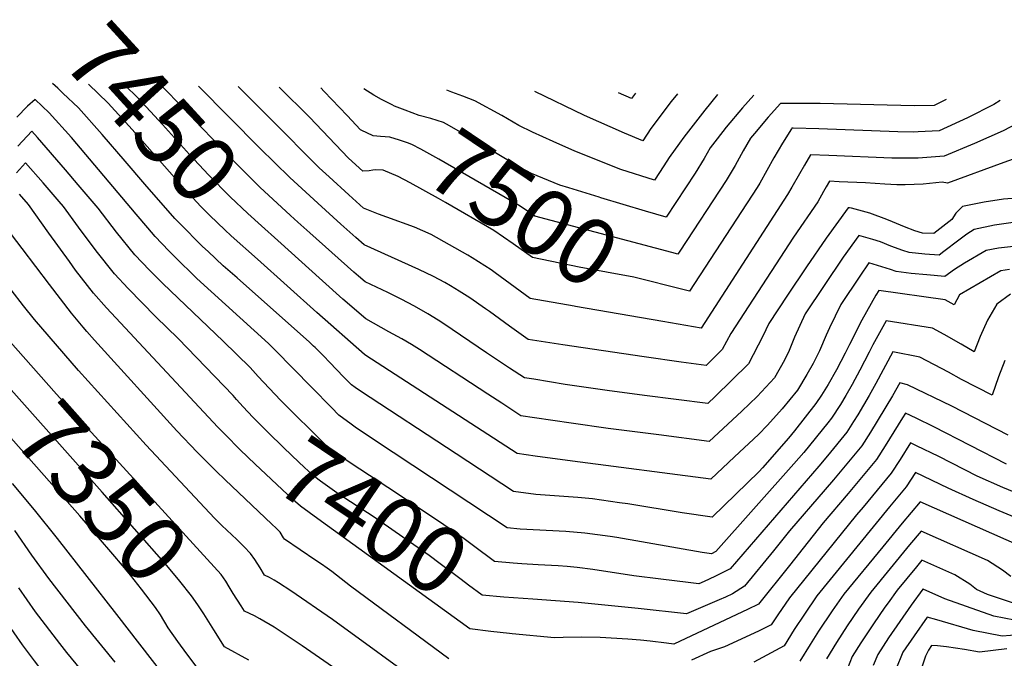
# Model space of a CAD drawing. Units: inches. Extents: x 2583181 to 2588623, y 1545102 to 1550527.
# Drawn here: x 2585641 to 2586066, y 1550185 to 1550461 of the extents above; entities that cross this region are included whole.
import ezdxf
from ezdxf.enums import TextEntityAlignment as Align

# ---------------------------------------------------------------- set-up
doc = ezdxf.new("R2010")
doc.units = ezdxf.units.IN
doc.header["$MEASUREMENT"] = 0
doc.layers.add('tile_2467_26_contour_10ft', color=101, linetype='Continuous')
doc.styles.add('Arial', font='arial.ttf')

msp = doc.modelspace()

# ---------------------------------------------------------------- linework, layer by layer
at = {"layer": 'tile_2467_26_contour_10ft'}
msp.add_line((2585918.23, 1550330.56, 7480), (2585880.51, 1550337.02, 7480), dxfattribs=at)
for points, elevation in [([(2585659.19, 1550429.11), (2585656.93, 1550431.26), (2585654.75, 1550433.24)], 7430), ([(2585743.16, 1550357.44), (2585731.9, 1550367.51), (2585729.09, 1550370.11), (2585722.64, 1550376.37), (2585718.69, 1550380.24), (2585711.62, 1550387.8), (2585689.03, 1550413.41), (2585678.67, 1550424.85), (2585670.27, 1550432.99)], 7440), ([(2585751.95, 1550365.49), (2585744.98, 1550371.78), (2585739.05, 1550377.17), (2585731.33, 1550384.36), (2585722.01, 1550393.92), (2585713.79, 1550402.65), (2585702.12, 1550415.56), (2585691.66, 1550426.98), (2585685.75, 1550432.74)], 7450), ([(2585760.65, 1550373.46), (2585757.52, 1550376.28), (2585744.24, 1550388.57), (2585732.14, 1550400.56), (2585704.95, 1550429.16), (2585701.56, 1550432.48)], 7460), ([(2586071.43, 1550401.32), (2586065.48, 1550399.13), (2586041.14, 1550390.26), (2586038.85, 1550390.63), (2586030.61, 1550389.77), (2586022.81, 1550389.56), (2586019.29, 1550389.57), (2586014.13, 1550389.79), (2586005.7, 1550390.42), (2585994.38, 1550390.9), (2585990.13, 1550391.06), (2585988.73, 1550388.67), (2585987.62, 1550386.68), (2585985.11, 1550382.27), (2585974.69, 1550366.9), (2585947.6, 1550325.34), (2585943.79, 1550318.47), (2585936.94, 1550311.5), (2585926.19, 1550313.02), (2585910.22, 1550315.33), (2585874.99, 1550320.5), (2585860.02, 1550322.8), (2585851.99, 1550328.53), (2585843.3, 1550334.89), (2585841.64, 1550336.06), (2585834.91, 1550340.72), (2585830.25, 1550343.68), (2585826.48, 1550345.94), (2585824.07, 1550347.36), (2585819.18, 1550349.97), (2585812.85, 1550353.06), (2585789.32, 1550363.57), (2585785.73, 1550366.79), (2585779.25, 1550372.61), (2585769.19, 1550381.69), (2585757.14, 1550392.78), (2585744.26, 1550405.39), (2585717.78, 1550432.22)], 7470), ([(2585880.51, 1550337.02), (2585879.94, 1550337.12), (2585861, 1550340.51), (2585845.87, 1550351.53), (2585844.08, 1550352.83), (2585835.92, 1550358.05), (2585833.95, 1550359.23), (2585818.17, 1550368.11), (2585811.06, 1550371.2), (2585799.04, 1550375.6), (2585795.45, 1550376.86), (2585788.96, 1550379.5), (2585782.7, 1550385.16), (2585774.11, 1550392.99), (2585769.85, 1550396.92), (2585748.92, 1550417.84), (2585734.88, 1550431.94)], 7480), ([(2585793.06, 1550395.86), (2585791.48, 1550395.58), (2585788.61, 1550395.44), (2585782.47, 1550401.03), (2585765.64, 1550418.73), (2585752.53, 1550431.66)], 7490), ([(2585787.9, 1550413.18), (2585787.68, 1550413.29), (2585781.98, 1550419.45), (2585772.04, 1550429.88), (2585770.53, 1550431.36)], 7500), ([(2585796.81, 1550426.42), (2585793.49, 1550428.3), (2585789.1, 1550431.06)], 7510), ([(2586068.31, 1550342.27), (2586062.38, 1550337.97), (2586058.44, 1550331.14), (2586055.17, 1550324.13), (2586052.68, 1550317.5), (2586046.99, 1550320.73), (2586039.69, 1550324.9), (2586034.7, 1550327.64), (2586014.62, 1550330.76), (2586008.95, 1550320.46), (2586007.23, 1550317.27), (2586003.28, 1550309.54), (2585999.94, 1550303.32), (2585997.26, 1550298.62), (2585994.86, 1550294.77), (2585991.05, 1550288.84), (2585989.42, 1550286.76), (2585979.06, 1550274.04), (2585974.71, 1550269.06), (2585941.11, 1550231.18), (2585939.2, 1550230.26), (2585935.23, 1550230.77), (2585898.38, 1550237.25), (2585895.52, 1550237.65), (2585884.54, 1550239.16), (2585876.34, 1550239.8), (2585856.63, 1550240.89), (2585850.97, 1550241.4), (2585793.73, 1550279.35), (2585785.42, 1550284.91), (2585783.68, 1550286.16), (2585778.34, 1550290.08), (2585775.13, 1550293.36), (2585766.65, 1550302.03), (2585750.75, 1550318.32), (2585747.98, 1550320.99), (2585717.07, 1550349.13), (2585707.35, 1550358.59), (2585704.88, 1550361), (2585698.97, 1550367.22), (2585695.84, 1550370.92), (2585690.81, 1550376.88), (2585662.95, 1550409.93), (2585653.23, 1550420.68), (2585647.14, 1550426.33), (2585643.92, 1550423.55), (2585639.3, 1550418.82)], 7420), ([(2585686.1, 1550399.74), (2585676.2, 1550411.31), (2585665.9, 1550422.76), (2585659.19, 1550429.11)], 7430), ([(2585891.4, 1550383.94), (2585890.65, 1550384.16), (2585877.64, 1550388.22), (2585873.75, 1550389.45), (2585861.55, 1550394.38), (2585857.21, 1550396.76), (2585849.55, 1550401.18), (2585834.92, 1550409.97), (2585826.04, 1550414.99), (2585823.53, 1550416.4), (2585818, 1550418.21), (2585813.02, 1550419.55), (2585806.91, 1550421.79), (2585802.31, 1550423.54), (2585801.29, 1550424.02), (2585799.9, 1550424.74), (2585797.09, 1550426.26), (2585796.81, 1550426.42)], 7510), ([(2585941.82, 1550428.58), (2585936.31, 1550421.84), (2585927.32, 1550410.19), (2585925.39, 1550407.55), (2585920.95, 1550401.39), (2585918.7, 1550397.76), (2585914.55, 1550391.5), (2585900.08, 1550396.22), (2585880.27, 1550404.07), (2585870.82, 1550408.22), (2585861.92, 1550412.29), (2585856.03, 1550415.1), (2585848.63, 1550419.51), (2585837.1, 1550425.84), (2585831.87, 1550427.85), (2585827.06, 1550429.55), (2585825.01, 1550430.48)], 7520), ([(2585924.55, 1550428.86), (2585921.8, 1550425.54), (2585913.09, 1550413.9), (2585909.59, 1550408.61), (2585901.71, 1550411.83), (2585884.44, 1550419.47), (2585862.92, 1550429.86)], 7530), ([(2585957.57, 1550428.33), (2585952.59, 1550422.85), (2585945.57, 1550414.47), (2585941.67, 1550409.48), (2585938.7, 1550405.55), (2585936.02, 1550400.96), (2585932.24, 1550394.6), (2585919.61, 1550375.56), (2585910.74, 1550378.17), (2585891.4, 1550383.94)], 7510), ([(2585906.45, 1550429.16), (2585904.75, 1550426.82), (2585899.14, 1550429.27)], 7540), ([(2586040.48, 1550426.38), (2586035.41, 1550423.87), (2586026.66, 1550423.6), (2585986.21, 1550424.6), (2585983.15, 1550424.62), (2585968.95, 1550424.62), (2585963.68, 1550418.72), (2585957.79, 1550411.76), (2585956.09, 1550409.63), (2585952.96, 1550404.26), (2585949.38, 1550397.94), (2585945.62, 1550391.48), (2585925.56, 1550360.95)], 7500), ([(2586087.02, 1550425.62), (2586076.38, 1550418.71), (2586065.11, 1550412.83), (2586052.71, 1550407.36), (2586039.63, 1550401.92), (2586028.44, 1550401.04), (2586021.22, 1550401.02), (2586017.07, 1550401.11), (2585989.94, 1550402.27), (2585982, 1550402.54), (2585979.33, 1550398.11), (2585977.23, 1550394.36), (2585973.89, 1550388.49), (2585972.07, 1550385.31), (2585934.81, 1550327.72), (2585918.23, 1550330.56)], 7480), ([(2586063.86, 1550426), (2586061.16, 1550424.22), (2586049.7, 1550418.41), (2586037.52, 1550412.9), (2586028.41, 1550412.39), (2586026.27, 1550412.34), (2586019.61, 1550412.44), (2585985.52, 1550413.66), (2585974.5, 1550414), (2585973.92, 1550414.01), (2585973.71, 1550413.77), (2585969.91, 1550407.55), (2585966.16, 1550401.18), (2585960.03, 1550390.32), (2585958.92, 1550388.38), (2585929.75, 1550343.66), (2585927.45, 1550344.26)], 7490), ([(2585743.56, 1550306.8), (2585739.97, 1550310.63), (2585728.43, 1550322.1), (2585702.28, 1550346.95), (2585696.64, 1550352.65), (2585690.3, 1550359.26), (2585682.28, 1550369.05), (2585674.34, 1550379.42), (2585665.78, 1550389.58), (2585660.3, 1550396.07), (2585648.19, 1550409.92), (2585645.71, 1550412.69), (2585639.74, 1550406.2)], 7410), ([(2585925.56, 1550360.95), (2585924.68, 1550359.61), (2585922.08, 1550360.29), (2585862.96, 1550375.95), (2585856.54, 1550380.27), (2585821.45, 1550400.6), (2585813.71, 1550404.92), (2585809.9, 1550406.93), (2585807.9, 1550407.69), (2585804.49, 1550408.81), (2585800.33, 1550410.06), (2585796.32, 1550410.42), (2585793.12, 1550410.64), (2585787.9, 1550413.18)], 7500), ([(2585734.19, 1550296.88), (2585732.68, 1550298.54), (2585709.01, 1550323.21), (2585699.35, 1550332.6), (2585687.29, 1550344.85), (2585681.47, 1550351.15), (2585673.54, 1550361.03), (2585665.96, 1550371.22), (2585659.41, 1550380.25), (2585657.63, 1550382.34), (2585650.64, 1550390.42), (2585643.08, 1550399.1), (2585639.13, 1550394.78)], 7400), ([(2585721.84, 1550360.72), (2585719.39, 1550362.98), (2585709.46, 1550373.05), (2585707.52, 1550375.07), (2585694.61, 1550389.79), (2585686.1, 1550399.74)], 7430), ([(2585927.45, 1550344.26), (2585927.4, 1550344.27), (2585905.7, 1550349.61), (2585882.08, 1550354.06), (2585861.98, 1550358.23), (2585853.63, 1550364.14), (2585845.27, 1550369.78), (2585824.34, 1550381.9), (2585821.28, 1550383.64), (2585809.11, 1550390.42), (2585803.94, 1550393.12), (2585797.45, 1550395.86), (2585794.24, 1550396.07), (2585793.06, 1550395.86)], 7490), ([(2585726.14, 1550284.94), (2585678.06, 1550336.37), (2585672.42, 1550342.84), (2585664.55, 1550352.77), (2585662, 1550356.38), (2585653.13, 1550368.73), (2585644.27, 1550381.08), (2585640.44, 1550385.5)], 7390), ([(2586074.64, 1550384.02), (2586065.3, 1550383.35), (2586056.93, 1550382.07), (2586047.53, 1550380.19), (2586044.75, 1550377.37), (2586043, 1550374.65), (2586035.22, 1550368.51), (2586030.38, 1550368.65), (2586027.05, 1550369.7), (2586022.49, 1550371.36), (2586017.31, 1550373.52), (2586014.91, 1550374.52), (2586007.55, 1550377.37), (2585999.74, 1550379.47), (2585998.84, 1550379.56), (2585998.25, 1550379.58), (2585988.78, 1550366.47), (2585980.19, 1550354.12), (2585972.03, 1550341.88), (2585963.91, 1550329.65), (2585961.37, 1550324.18), (2585955.23, 1550312.3), (2585940.75, 1550298.09), (2585937.59, 1550295.14), (2585910.33, 1550298.58), (2585894.24, 1550300.78), (2585876.05, 1550303.38), (2585862.48, 1550305.57), (2585858.53, 1550306.23), (2585851.97, 1550310.43), (2585842.14, 1550316.96), (2585823.63, 1550329.58), (2585821.19, 1550331.14), (2585816.8, 1550333.86), (2585811.02, 1550337.09), (2585805.17, 1550340.19), (2585799.51, 1550343.06), (2585789.67, 1550347.64), (2585786.87, 1550350.07), (2585784.8, 1550351.88), (2585765.86, 1550368.76), (2585760.65, 1550373.46)], 7460), ([(2585718.2, 1550273.13), (2585717.18, 1550274.16), (2585708.44, 1550283.4), (2585672.81, 1550322.48), (2585669.56, 1550326.26), (2585667.97, 1550328.15), (2585662.93, 1550334.13), (2585653.37, 1550346.52), (2585641.64, 1550362.09), (2585634.67, 1550371.08)], 7380), ([(2586070.53, 1550373.37), (2586061.46, 1550372.15), (2586052.7, 1550370.32), (2586049.53, 1550368.25), (2586045.98, 1550365.6), (2586039.59, 1550360.8), (2586037.56, 1550359.25), (2586031.32, 1550359.61), (2586024.53, 1550360.26), (2586021.83, 1550361.22), (2586016.7, 1550363.06), (2586012.14, 1550364.91), (2586008.91, 1550365.92), (2586002.77, 1550367.71), (2585996.11, 1550358.33), (2585987.82, 1550346.06), (2585979.73, 1550333.84), (2585975.01, 1550323.8), (2585972.77, 1550318.03), (2585970.68, 1550313.86), (2585966.46, 1550306.24), (2585958.87, 1550298.11), (2585952.36, 1550291.83), (2585938.24, 1550278.78), (2585916.43, 1550281.53), (2585894.66, 1550284.32), (2585878.64, 1550286.59), (2585862.75, 1550288.97), (2585856.95, 1550289.87), (2585848.66, 1550295.21), (2585842.63, 1550299.09), (2585813.08, 1550318.47), (2585809.66, 1550320.59), (2585805.52, 1550322.99), (2585799.96, 1550326.1), (2585790.02, 1550331.71), (2585780.1, 1550340.23), (2585771.24, 1550348.1), (2585751.95, 1550365.49)], 7450), ([(2586069.62, 1550362.96), (2586063.1, 1550362.24), (2586057.78, 1550361.16), (2586048.48, 1550355.71), (2586044.15, 1550353), (2586039.9, 1550349.99), (2586032.26, 1550350.63), (2586025.5, 1550351.27), (2586018.9, 1550352.18), (2586016.5, 1550353.04), (2586007.14, 1550355.82), (2586003.22, 1550350.13), (2585995.13, 1550337.92), (2585990.12, 1550327.8), (2585988.68, 1550324.63), (2585985.81, 1550317.86), (2585983.17, 1550312.41), (2585980.44, 1550307.65), (2585976.31, 1550300.92), (2585969.77, 1550292.85), (2585963.45, 1550285.84), (2585959.52, 1550281.69), (2585949.21, 1550272.05), (2585938.89, 1550262.42), (2585879.17, 1550270.22), (2585863.07, 1550272.41), (2585855.37, 1550273.52), (2585789.92, 1550315.86), (2585789.35, 1550316.27), (2585768.89, 1550334.43), (2585743.16, 1550357.44)], 7440), ([(2585734.36, 1550349.38), (2585728.42, 1550354.64), (2585721.84, 1550360.72)], 7430), ([(2586067.87, 1550352.98), (2586064.1, 1550352.46), (2586046.27, 1550342.04), (2586043.95, 1550337.78), (2586040.17, 1550339.96), (2586011.51, 1550343.94), (2586010.13, 1550341.88), (2586004.19, 1550331.17), (2585998.81, 1550320.57), (2585996.96, 1550316.92), (2585993.18, 1550309.65), (2585989.59, 1550303.33), (2585986.71, 1550298.73), (2585984.22, 1550295.13), (2585974.99, 1550283.34), (2585972.41, 1550280.17), (2585961.21, 1550267.34), (2585959.74, 1550265.83), (2585939.55, 1550246.07), (2585926.54, 1550247.87), (2585903.13, 1550251.76), (2585899.48, 1550252.31), (2585887.86, 1550254.03), (2585881.58, 1550254.56), (2585871.46, 1550255.33), (2585863.41, 1550255.88), (2585853.79, 1550257.16), (2585828.93, 1550273.38), (2585787.67, 1550300.4), (2585785.3, 1550302.1), (2585783.85, 1550303.18), (2585780.53, 1550306.55), (2585774.34, 1550312.91), (2585771.78, 1550315.5), (2585768.06, 1550319.26), (2585767.45, 1550319.87), (2585765.47, 1550321.72), (2585763.11, 1550323.89), (2585734.36, 1550349.38)], 7430), ([(2585816.27, 1550172.17), (2585775.6, 1550201.81), (2585757.58, 1550214.21), (2585752.28, 1550217.72), (2585750.38, 1550218.87), (2585748.32, 1550220.02), (2585746.22, 1550221.04), (2585744.33, 1550224.15), (2585741.98, 1550227.77), (2585740.2, 1550230.38), (2585737.4, 1550233.29), (2585734.24, 1550236.44), (2585727.82, 1550242.46), (2585724.66, 1550245.6), (2585695.09, 1550277.17), (2585665.89, 1550309.4), (2585646.89, 1550331.45), (2585642.12, 1550337.35), (2585636.87, 1550344.21)], 7370), ([(2585736.1, 1550207.83), (2585732.75, 1550213.07), (2585730.99, 1550216.01), (2585729.59, 1550218.4), (2585727.57, 1550221.28), (2585656.37, 1550299.09), (2585635.35, 1550322.97)], 7360), ([(2586065.81, 1550313.7), (2586063.17, 1550306.59), (2586060.43, 1550298.78), (2586047.21, 1550305.44), (2586041.61, 1550308.61), (2586029.15, 1550315.11), (2586017.55, 1550317.39), (2586010.18, 1550303.8), (2586007.34, 1550298.52), (2586002.38, 1550290.27), (2586000.59, 1550287.41), (2585997.6, 1550282.8), (2585989.29, 1550272.52), (2585985.56, 1550268.05), (2585947.31, 1550223.7), (2585940.67, 1550220.36), (2585936.02, 1550218.25), (2585933.78, 1550217.27), (2585929.14, 1550217.81), (2585917.29, 1550219.27), (2585905.67, 1550220.79), (2585887.96, 1550223.47), (2585881.23, 1550224.33), (2585876.86, 1550224.68), (2585873.03, 1550224.97), (2585864.32, 1550225.49)], 7410), ([(2585724.33, 1550197.38), (2585720.02, 1550204.26), (2585717.38, 1550208.19), (2585714.74, 1550212.05), (2585709.64, 1550218.43), (2585704.01, 1550225.2), (2585676.08, 1550256.84), (2585625.16, 1550313.92)], 7350), ([(2585712.75, 1550187.1), (2585708.87, 1550192.34), (2585704.66, 1550198.33), (2585701.26, 1550203.81), (2585699.17, 1550207.05), (2585693.07, 1550215.02), (2585688.42, 1550220.98), (2585685.78, 1550224.12), (2585679.9, 1550231.08), (2585666.5, 1550246.68), (2585631.15, 1550286.5), (2585618.49, 1550301.44), (2585615.43, 1550305.29)], 7340), ([(2585864.32, 1550225.49), (2585857.28, 1550225.92), (2585853.55, 1550226.19), (2585845.6, 1550226.86), (2585836.47, 1550233.62), (2585832.45, 1550236.66), (2585823.61, 1550242.7), (2585803.6, 1550256.16), (2585783.18, 1550269.5), (2585779.61, 1550271.97), (2585777.4, 1550273.57), (2585772.84, 1550276.98), (2585753.14, 1550296.6), (2585743.56, 1550306.8)], 7410), ([(2586067.35, 1550281.41), (2586043, 1550293.96), (2586023.87, 1550303.23), (2586020.47, 1550304.03), (2586017.42, 1550298.41), (2586007.85, 1550282.8), (2586004.08, 1550276.83), (2585991.9, 1550262.21), (2585988.26, 1550258.06), (2585972.89, 1550240.19), (2585965.93, 1550231.5), (2585953.51, 1550216.24), (2585948.28, 1550213.01), (2585945.23, 1550211.54), (2585942.6, 1550210.33), (2585928.36, 1550204.27), (2585907.57, 1550206.64), (2585881.62, 1550209.2), (2585862.03, 1550210.58)], 7400), ([(2585862.03, 1550210.58), (2585849.51, 1550211.46), (2585840.22, 1550212.33), (2585834.31, 1550216.71), (2585831.1, 1550219.09), (2585822.02, 1550225.96), (2585817.25, 1550229.54), (2585793.12, 1550246.31), (2585780.96, 1550254.23), (2585777.46, 1550256.62), (2585770.47, 1550261.58), (2585767.97, 1550263.42), (2585767.33, 1550263.89), (2585761.21, 1550269.71), (2585754.48, 1550276.16), (2585747.8, 1550282.64), (2585741.21, 1550289.17), (2585737.02, 1550293.75), (2585734.19, 1550296.88)], 7400), ([(2586066.53, 1550268.87), (2586035.25, 1550285.12), (2586027.59, 1550288.8), (2586022.96, 1550290.99), (2586021.68, 1550288.94), (2586017.94, 1550282.94), (2586014.24, 1550276.91), (2586010.46, 1550270.94), (2585998.27, 1550256.33), (2585987.48, 1550243.65), (2585980.91, 1550235.45), (2585972.83, 1550225.13), (2585959.56, 1550208.48), (2585954.78, 1550206.23), (2585942.78, 1550200.58), (2585922.94, 1550191.27), (2585919.78, 1550191.62), (2585912.72, 1550192.53), (2585908.52, 1550192.96), (2585903.05, 1550193.39), (2585891.12, 1550194.05), (2585883.14, 1550194.28), (2585875.12, 1550194.08), (2585871.46, 1550193.94), (2585853.11, 1550195.68), (2585852.07, 1550195.78)], 7390), ([(2585852.07, 1550195.78), (2585847.94, 1550196.18), (2585843.97, 1550196.66), (2585834.85, 1550197.79), (2585769.27, 1550245.32), (2585761.83, 1550250.79), (2585758.6, 1550253.58), (2585756.16, 1550255.8), (2585742.17, 1550268.9), (2585735.74, 1550275.13), (2585729.18, 1550281.69), (2585726.14, 1550284.94)], 7390), ([(2586077.93, 1550253.49), (2586065.04, 1550258.86), (2586053.97, 1550263.71), (2586037.43, 1550272.23), (2586027.78, 1550276.91), (2586025.13, 1550278.18), (2586020.67, 1550270.99), (2586016.84, 1550265.07), (2586004.67, 1550250.43), (2586001.8, 1550247.05), (2585972.88, 1550211.21), (2585967.92, 1550203.95), (2585965.05, 1550199.5), (2585959.53, 1550196.87), (2585944.8, 1550190.06), (2585938.83, 1550188.01), (2585930.52, 1550184.36)], 7380), ([(2585729.22, 1550262.2), (2585725.3, 1550265.93), (2585718.2, 1550273.13)], 7380), ([(2586074.86, 1550244.1), (2586063.46, 1550248.81), (2586052.25, 1550253.61), (2586041.34, 1550258.52), (2586027.3, 1550265.38), (2586023.32, 1550259.09), (2586016.11, 1550250.45), (2585984.72, 1550212.04), (2585979.32, 1550204.14), (2585974.89, 1550197.52), (2585970.53, 1550190.52), (2585957.53, 1550183.38)], 7370), ([(2585702.35, 1550178.46), (2585682.53, 1550204.07), (2585656.9, 1550236.81), (2585646.93, 1550249.15), (2585637.43, 1550260.54)], 7330), ([(2585825.85, 1550184.85), (2585783.29, 1550216.28), (2585775.28, 1550222.59), (2585773.29, 1550224.03), (2585770.81, 1550225.8), (2585768.43, 1550227.27), (2585754.85, 1550236.56), (2585754.83, 1550236.59), (2585754.49, 1550237.16), (2585752.93, 1550239.55), (2585751.25, 1550241.26), (2585749.34, 1550243.08), (2585729.22, 1550262.2)], 7380), ([(2586072.59, 1550233.52), (2586029.33, 1550252.6), (2586021.6, 1550243.44), (2586013.16, 1550233.24), (2585996.43, 1550212.86), (2585991.28, 1550205.58), (2585985.46, 1550196.79), (2585981.77, 1550191.09), (2585977.43, 1550183.91)], 7360), ([(2585681.7, 1550183.49), (2585668.89, 1550199.15), (2585653.16, 1550219.61), (2585645.81, 1550229.63), (2585638.45, 1550240.26)], 7320), ([(2586068.46, 1550220.49), (2586064.82, 1550223.17), (2586058.44, 1550227.38), (2586029.71, 1550240.05), (2586024.69, 1550234.05), (2586016.31, 1550223.86), (2586007.95, 1550213.67), (2586002.73, 1550206.38), (2585997.77, 1550199.12), (2585993.14, 1550191.95), (2585988.9, 1550184.9)], 7350), ([(2586069.12, 1550209.05), (2586058.37, 1550212.63), (2586053.58, 1550214.77), (2586050.79, 1550217.08), (2586044.23, 1550221.22), (2586030.09, 1550227.51), (2586027.73, 1550224.65), (2586019.36, 1550214.46), (2586015.45, 1550209.1), (2586014.05, 1550207.18), (2586009.13, 1550200.02), (2586003.76, 1550191.78), (2586000, 1550185.85), (2585996.92, 1550178.08)], 7340), ([(2585728.91, 1550119.6), (2585721.83, 1550123.66), (2585717.27, 1550126.26), (2585714.35, 1550127.91), (2585712.08, 1550129.03), (2585709.94, 1550130.08), (2585701.15, 1550133.99), (2585697.87, 1550135.4), (2585688.22, 1550150.71), (2585685.09, 1550155.56), (2585680.03, 1550163.27), (2585678.73, 1550165.21), (2585675.9, 1550169.18), (2585674.18, 1550171.45), (2585671.71, 1550174.55), (2585660.88, 1550187.56), (2585657.85, 1550191.45), (2585647.42, 1550205.22), (2585640.16, 1550215.48)], 7310), ([(2586070.11, 1550201.51), (2586061.07, 1550203.33), (2586049.3, 1550207.41), (2586040.03, 1550210.82), (2586030.68, 1550214.92), (2586030.5, 1550214.98), (2586025.49, 1550208.12), (2586020.49, 1550201), (2586015.61, 1550193.89), (2586010.97, 1550186.79), (2586009.04, 1550182.05)], 7330), ([(2585779.27, 1550178.83), (2585762.54, 1550190.56), (2585750.37, 1550198.49), (2585744.21, 1550202.21), (2585741.84, 1550203.51), (2585739.76, 1550204.47), (2585737.58, 1550205.52), (2585736.1, 1550207.83)], 7360), ([(2585705.3, 1550115.18), (2585704.63, 1550115.49), (2585695.19, 1550119.55), (2585690.17, 1550121.89), (2585674.94, 1550146.19), (2585668.35, 1550156.28), (2585665.81, 1550159.88), (2585663.23, 1550163.36), (2585660.03, 1550167.56), (2585658.1, 1550169.94), (2585650.91, 1550178.64), (2585646.9, 1550183.95), (2585641.69, 1550190.88), (2585634.53, 1550201.36)], 7300), ([(2586075.52, 1550195.48), (2586064.67, 1550194.68), (2586052.23, 1550197.06), (2586036.53, 1550201.72), (2586032.37, 1550202.82), (2586026.74, 1550194.84), (2586021.89, 1550187.73), (2586018.75, 1550180.23)], 7320), ([(2585739.53, 1550184.26), (2585728.95, 1550190.01), (2585724.33, 1550197.38)], 7350), ([(2586066.72, 1550189.23), (2586054.87, 1550187.73), (2586048.43, 1550188.88), (2586040.69, 1550190.01), (2586036.82, 1550190.56), (2586034.24, 1550190.67), (2586032.86, 1550188.68), (2586031.69, 1550186), (2586030.13, 1550181.75)], 7310), ([(2585720.99, 1550175.96), (2585712.75, 1550187.1)], 7340)]:
    msp.add_lwpolyline(points, dxfattribs=dict(at, elevation=elevation))

# ---------------------------------------------------------------- texts
at = {"color": 18, "style": 'Arial'}
for s, rotation, p in [('7450', -47.5134, (2585697.7, 1550420.39)), ('7500', -33.9318, (2585858.04, 1550379.26)), ('7350', -48.4104, (2585676.08, 1550256.84)), ('7400', -33.9509, (2585793.12, 1550246.31))]:
    msp.add_text(s, height=28.8, rotation=rotation, dxfattribs=at).set_placement(p, align=Align.MIDDLE_CENTER)

doc.saveas('drawing.dxf')
